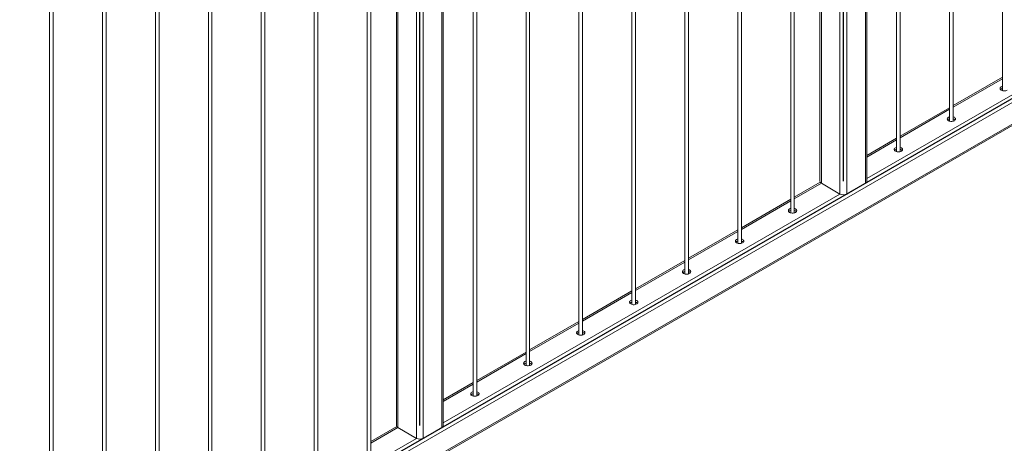
# Model space of a CAD drawing. Units: millimetres. Extents: x 0 to 42, y 0 to 29.8.
# Drawn here: x 33.6 to 36.9, y 16.9 to 18.3 of the extents above; entities that cross this region are included whole.
import ezdxf

# ---------------------------------------------------------------- set-up
doc = ezdxf.new("R2010")
doc.units = ezdxf.units.MM

msp = doc.modelspace()

# ---------------------------------------------------------------- linework, layer by layer
at = {"color": 7, "linetype": 'Continuous', "lineweight": 15}
for p, q in [((36.8775, 20.99405), (36.8775, 18.04294)), ((36.70072, 20.892), (36.70072, 17.94089)), ((36.71272, 17.94089), (36.71272, 20.89893)), ((36.52394, 20.78995), (36.52394, 17.83884)), ((36.53594, 17.83884), (36.53594, 20.79688)), ((36.41963, 20.72208), (36.41963, 17.73354)), ((36.42432, 17.74007), (36.42432, 20.72861)), ((36.35741, 20.68616), (36.35741, 17.69762)), ((36.26787, 20.64212), (36.26787, 17.74007)), ((36.17039, 20.58585), (36.17039, 17.63474)), ((36.18239, 17.63474), (36.18239, 20.59278)), ((35.99361, 20.4838), (35.99361, 17.53269)), ((36.00561, 17.53269), (36.00561, 20.49072)), ((35.82884, 17.43064), (35.82884, 20.38867)), ((35.81684, 20.38175), (35.81684, 17.43064)), ((35.65206, 17.32859), (35.65206, 20.28662)), ((35.64006, 20.2797), (35.64006, 17.32859)), ((35.46328, 20.17764), (35.46328, 17.22653)), ((35.47528, 17.22653), (35.47528, 20.18457)), ((35.28651, 20.07559), (35.28651, 17.12448)), ((35.29851, 17.12448), (35.29851, 20.08252)), ((35.10973, 19.97354), (35.10973, 17.02243)), ((35.12173, 17.02243), (35.12173, 19.98047)), ((35.00542, 19.90567), (35.00542, 16.91713)), ((35.01011, 16.92367), (35.01011, 19.9122)), ((34.9432, 19.86975), (34.9432, 16.88121)), ((34.85366, 19.82571), (34.85366, 16.92367)), ((34.75618, 19.76944), (34.75618, 16.81833)), ((34.76818, 16.81833), (34.76818, 19.77637)), ((34.5794, 19.66739), (34.5794, 16.71628)), ((34.5914, 16.71628), (34.5914, 19.67432)), ((34.40262, 19.56534), (34.40262, 16.61423)), ((34.41462, 16.61423), (34.41462, 19.57227)), ((34.22585, 19.46329), (34.22585, 16.51218)), ((34.23785, 16.51218), (34.23785, 19.47021)), ((34.06107, 16.41013), (34.06107, 19.36816)), ((32.16709, 15.26554), (39.20988, 19.33125)), ((34.04907, 19.36124), (34.04907, 16.41013)), ((33.88429, 16.30808), (33.88429, 19.26611)), ((32.16378, 15.18636), (39.20656, 19.25207)), ((32.16709, 15.19368), (39.20988, 19.2594)), ((33.87229, 19.25919), (33.87229, 16.30808)), ((33.69552, 19.15713), (33.69552, 16.20602)), ((33.70752, 16.20602), (33.70752, 19.16406)), ((36.8775, 18.08818), (36.71272, 17.99305)), ((36.70072, 17.98613), (36.53594, 17.891)), ((36.52394, 17.88408), (36.42432, 17.82656)), ((36.26889, 17.73683), (36.18239, 17.6869)), ((36.27256, 17.73354), (36.33478, 17.69762)), ((36.35741, 17.69762), (36.41963, 17.73354)), ((36.17039, 17.67997), (36.00561, 17.58485)), ((35.99361, 17.57792), (35.82884, 17.4828)), ((35.81684, 17.47587), (35.65206, 17.38075)), ((35.64006, 17.37382), (35.47528, 17.2787)), ((35.46328, 17.27177), (35.29851, 17.17665)), ((35.28651, 17.16972), (35.12173, 17.07459)), ((35.10973, 17.06767), (35.01011, 17.01016)), ((34.85467, 16.92043), (34.76818, 16.87049)), ((34.85834, 16.91713), (34.92057, 16.88121)), ((34.9432, 16.88121), (35.00542, 16.91713))]:
    msp.add_line(p, q, dxfattribs=at)
at = {"color": 7, "linetype": 'Continuous'}
for p, q in [((36.3461, 17.74007), (36.3461, 20.72861)), ((34.93188, 16.92367), (34.93188, 19.9122)), ((39.16745, 19.31982), (32.12467, 15.2541))]:
    msp.add_line(p, q, dxfattribs=at)
at = {"color": 8, "linetype": 'Continuous', "lineweight": 15}
for p, q in [((36.33478, 20.68075), (36.33478, 17.69762)), ((36.27256, 20.64483), (36.27256, 17.73354)), ((34.92057, 19.86434), (34.92057, 16.88121)), ((34.85834, 19.82842), (34.85834, 16.91713)), ((36.42432, 17.74931), (37.749, 18.51403)), ((36.71272, 17.98764), (36.8775, 18.08277)), ((36.53594, 17.88559), (36.70072, 17.98072)), ((36.42432, 17.82115), (36.52394, 17.87866)), ((36.18239, 17.68149), (36.27256, 17.73354)), ((35.01011, 16.9329), (36.33478, 17.69762)), ((36.00561, 17.57944), (36.17039, 17.67456)), ((35.82884, 17.47739), (35.99361, 17.57251)), ((35.65206, 17.37534), (35.81684, 17.47046)), ((35.47528, 17.27329), (35.64006, 17.36841)), ((35.29851, 17.17124), (35.46328, 17.26636)), ((35.12173, 17.06918), (35.28651, 17.16431)), ((35.01011, 17.00475), (35.10973, 17.06226)), ((34.76818, 16.86508), (34.85834, 16.91713)), ((33.59589, 16.11649), (34.92057, 16.88121))]:
    msp.add_line(p, q, dxfattribs=at)
at = {"color": 7, "linetype": 'Continuous', "lineweight": 15, "flags": 128}
for points in [[(36.89347, 18.04455), (36.891, 18.04342), (36.88815, 18.04263), (36.88508, 18.04222), (36.88192, 18.04222), (36.87884, 18.04263), (36.87599, 18.04342), (36.87353, 18.04455), (36.87156, 18.04598), (36.87019, 18.04762), (36.86948, 18.0494), (36.86948, 18.05122), (36.87019, 18.053), (36.87156, 18.05464), (36.87353, 18.05606), (36.87599, 18.0572), (36.8775, 18.05767)], [(36.71669, 17.9425), (36.71422, 17.94137), (36.71138, 17.94057), (36.7083, 17.94017), (36.70514, 17.94017), (36.70206, 17.94057), (36.69922, 17.94137), (36.69675, 17.9425), (36.69478, 17.94393), (36.69341, 17.94557), (36.69271, 17.94735), (36.69271, 17.94917), (36.69341, 17.95095), (36.69478, 17.95259), (36.69675, 17.95401), (36.69922, 17.95515), (36.70072, 17.95562)], [(36.71272, 17.95562), (36.71422, 17.95515), (36.71669, 17.95401), (36.71866, 17.95259), (36.72003, 17.95095), (36.72073, 17.94917), (36.72073, 17.94735), (36.72003, 17.94557), (36.71866, 17.94393), (36.71669, 17.9425)], [(36.53991, 17.84045), (36.53744, 17.83931), (36.5346, 17.83852), (36.53152, 17.83812), (36.52836, 17.83812), (36.52529, 17.83852), (36.52244, 17.83931), (36.51997, 17.84045), (36.518, 17.84188), (36.51663, 17.84352), (36.51593, 17.8453), (36.51593, 17.84712), (36.51663, 17.8489), (36.518, 17.85054), (36.51997, 17.85196), (36.52244, 17.8531), (36.52394, 17.85357)], [(36.53594, 17.85357), (36.53744, 17.8531), (36.53991, 17.85196), (36.54188, 17.85054), (36.54325, 17.8489), (36.54395, 17.84712), (36.54395, 17.8453), (36.54325, 17.84352), (36.54188, 17.84188), (36.53991, 17.84045)], [(36.18636, 17.63635), (36.18389, 17.63521), (36.18105, 17.63442), (36.17797, 17.63402), (36.17481, 17.63402), (36.17173, 17.63442), (36.16889, 17.63521), (36.16642, 17.63635), (36.16445, 17.63777), (36.16308, 17.63942), (36.16238, 17.64119), (36.16238, 17.64302), (36.16308, 17.64479), (36.16445, 17.64644), (36.16642, 17.64786), (36.16889, 17.649), (36.17039, 17.64947)], [(36.18239, 17.64947), (36.18389, 17.649), (36.18636, 17.64786), (36.18833, 17.64644), (36.1897, 17.64479), (36.1904, 17.64302), (36.1904, 17.64119), (36.1897, 17.63942), (36.18833, 17.63777), (36.18636, 17.63635)], [(36.00958, 17.5343), (36.00711, 17.53316), (36.00427, 17.53237), (36.00119, 17.53197), (35.99803, 17.53197), (35.99496, 17.53237), (35.99211, 17.53316), (35.98964, 17.5343), (35.98767, 17.53572), (35.9863, 17.53737), (35.9856, 17.53914), (35.9856, 17.54097), (35.9863, 17.54274), (35.98767, 17.54438), (35.98964, 17.54581), (35.99211, 17.54695), (35.99361, 17.54742)], [(36.00561, 17.54742), (36.00711, 17.54695), (36.00958, 17.54581), (36.01155, 17.54438), (36.01292, 17.54274), (36.01362, 17.54097), (36.01362, 17.53914), (36.01292, 17.53737), (36.01155, 17.53572), (36.00958, 17.5343)], [(35.83281, 17.43225), (35.83034, 17.43111), (35.82749, 17.43032), (35.82441, 17.42991), (35.82126, 17.42991), (35.81818, 17.43032), (35.81533, 17.43111), (35.81287, 17.43225), (35.8109, 17.43367), (35.80953, 17.43531), (35.80882, 17.43709), (35.80882, 17.43891), (35.80953, 17.44069), (35.8109, 17.44233), (35.81287, 17.44376), (35.81533, 17.44489), (35.81684, 17.44537)], [(35.82884, 17.44537), (35.83034, 17.44489), (35.83281, 17.44376), (35.83477, 17.44233), (35.83614, 17.44069), (35.83685, 17.43891), (35.83685, 17.43709), (35.83614, 17.43531), (35.83477, 17.43367), (35.83281, 17.43225)], [(35.65603, 17.3302), (35.65356, 17.32906), (35.65072, 17.32827), (35.64764, 17.32786), (35.64448, 17.32786), (35.6414, 17.32827), (35.63856, 17.32906), (35.63609, 17.3302), (35.63412, 17.33162), (35.63275, 17.33326), (35.63205, 17.33504), (35.63205, 17.33686), (35.63275, 17.33864), (35.63412, 17.34028), (35.63609, 17.34171), (35.63856, 17.34284), (35.64006, 17.34332)], [(35.65206, 17.34332), (35.65356, 17.34284), (35.65603, 17.34171), (35.658, 17.34028), (35.65937, 17.33864), (35.66007, 17.33686), (35.66007, 17.33504), (35.65937, 17.33326), (35.658, 17.33162), (35.65603, 17.3302)], [(35.47925, 17.22815), (35.47678, 17.22701), (35.47394, 17.22622), (35.47086, 17.22581), (35.4677, 17.22581), (35.46463, 17.22622), (35.46178, 17.22701), (35.45931, 17.22815), (35.45734, 17.22957), (35.45597, 17.23121), (35.45527, 17.23299), (35.45527, 17.23481), (35.45597, 17.23659), (35.45734, 17.23823), (35.45931, 17.23966), (35.46178, 17.24079), (35.46328, 17.24127)], [(35.47528, 17.24127), (35.47678, 17.24079), (35.47925, 17.23966), (35.48122, 17.23823), (35.48259, 17.23659), (35.48329, 17.23481), (35.48329, 17.23299), (35.48259, 17.23121), (35.48122, 17.22957), (35.47925, 17.22815)], [(35.30248, 17.12609), (35.30001, 17.12496), (35.29716, 17.12417), (35.29408, 17.12376), (35.29093, 17.12376), (35.28785, 17.12417), (35.285, 17.12496), (35.28254, 17.12609), (35.28057, 17.12752), (35.2792, 17.12916), (35.27849, 17.13094), (35.27849, 17.13276), (35.2792, 17.13454), (35.28057, 17.13618), (35.28254, 17.13761), (35.285, 17.13874), (35.28651, 17.13922)], [(35.29851, 17.13922), (35.30001, 17.13874), (35.30248, 17.13761), (35.30444, 17.13618), (35.30581, 17.13454), (35.30652, 17.13276), (35.30652, 17.13094), (35.30581, 17.12916), (35.30444, 17.12752), (35.30248, 17.12609)], [(35.1257, 17.02404), (35.12323, 17.02291), (35.12039, 17.02212), (35.11731, 17.02171), (35.11415, 17.02171), (35.11107, 17.02212), (35.10823, 17.02291), (35.10576, 17.02404), (35.10379, 17.02547), (35.10242, 17.02711), (35.10172, 17.02889), (35.10172, 17.03071), (35.10242, 17.03249), (35.10379, 17.03413), (35.10576, 17.03555), (35.10823, 17.03669), (35.10973, 17.03716)], [(35.12173, 17.03716), (35.12323, 17.03669), (35.1257, 17.03555), (35.12767, 17.03413), (35.12904, 17.03249), (35.12974, 17.03071), (35.12974, 17.02889), (35.12904, 17.02711), (35.12767, 17.02547), (35.1257, 17.02404)]]:
    msp.add_lwpolyline(points, dxfattribs=at)
at = {"color": 7, "linetype": 'Continuous', "lineweight": 15}
for centre, radius, start, end in [((36.8803, 18.03853), 0.01292, 102.53261, 138.79324), ((36.70352, 17.93648), 0.01292, 102.53261, 138.79324), ((36.70992, 17.93648), 0.01292, 41.20784, 77.4663), ((36.52675, 17.83443), 0.01292, 102.53261, 138.79324), ((36.53314, 17.83443), 0.01292, 41.20784, 77.4663), ((36.27588, 17.74087), 0.00805, 185.69477, 245.62574), ((36.41631, 17.74087), 0.00805, 294.37484, 354.30592), ((36.3461, 17.71946), 0.02459, 242.60976, 297.39012), ((36.17319, 17.63033), 0.01292, 102.5329, 138.79295), ((36.17959, 17.63033), 0.01292, 41.20626, 77.46728), ((35.99642, 17.52828), 0.01292, 102.53273, 138.79313), ((36.00281, 17.52828), 0.01292, 41.20626, 77.46728), ((35.81964, 17.42623), 0.01292, 102.53279, 138.79307), ((35.82603, 17.42623), 0.01292, 41.20685, 77.46699), ((35.64286, 17.32418), 0.01292, 102.53279, 138.79306), ((35.64926, 17.32418), 0.01292, 41.20674, 77.46711), ((35.46609, 17.22212), 0.01292, 102.53274, 138.79312), ((35.47248, 17.22212), 0.01292, 41.20685, 77.46699), ((35.28931, 17.12007), 0.01292, 102.53293, 138.79292), ((35.2957, 17.12007), 0.01292, 41.20685, 77.46699), ((35.11253, 17.01802), 0.01292, 102.5329, 138.79295), ((35.11893, 17.01802), 0.01292, 41.20626, 77.46728), ((34.86166, 16.92446), 0.00805, 185.69454, 245.62528), ((35.0021, 16.92446), 0.00805, 294.37463, 354.30583), ((34.93188, 16.90305), 0.02459, 242.60998, 297.39002)]:
    msp.add_arc(centre, radius, start, end, dxfattribs=at)

doc.saveas('drawing.dxf')
